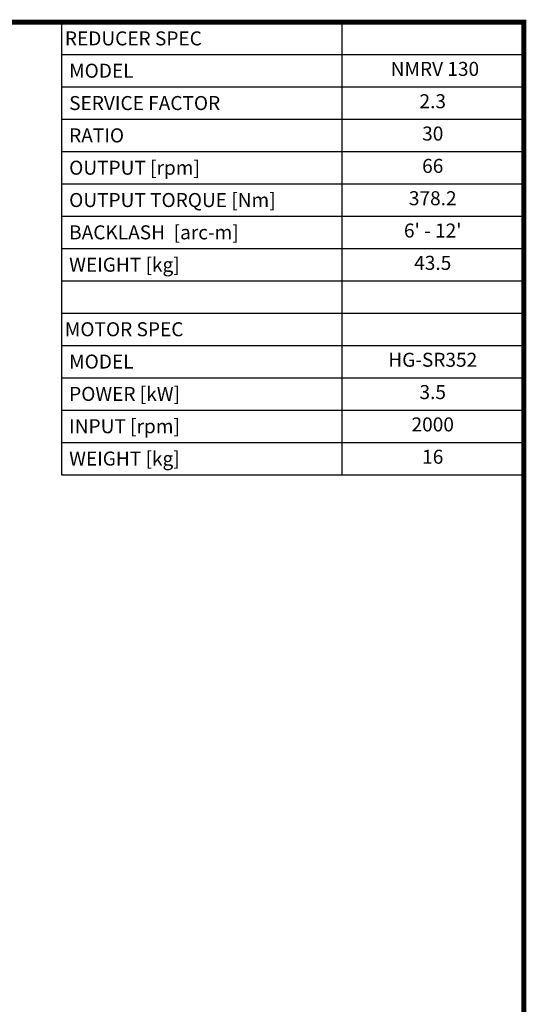
# Model space of a CAD drawing. Extents: x 213 to 2796, y -379 to 1484.
# Drawn here: x 2213 to 2760, y 375 to 1438 of the extents above; entities that cross this region are included whole.
import ezdxf
from ezdxf.enums import TextEntityAlignment as Align

# ---------------------------------------------------------------- set-up
doc = ezdxf.new("R2010")
doc.units = 0
doc.header["$MEASUREMENT"] = 0
doc.styles.add('XTOOL', font='ARIAL.ttf')

# ---------------------------------------------------------------- blocks, each defined once
blk = doc.blocks.new('GUIDE LINES')
at = {"linetype": 'Continuous', "const_width": 3.98, "flags": 128}
blk.add_lwpolyline([(-1818.25, 1303.15), (-1818.25, 27.41), (-27.41, 27.41), (-27.41, 1303.15)], close=True, dxfattribs=at)
blk = doc.blocks.new('GUIDE LINES1')
at = {"color": 3, "linetype": 'Continuous'}
blk.add_blockref('GUIDE LINES', (0, 0), dxfattribs=at)

msp = doc.modelspace()

# ---------------------------------------------------------------- linework, layer by layer
at = {"color": 4}
for p, q in [((2258.1, 1434.8), (2757.6, 1434.8)), ((2258.1, 1434.8), (2258.1, 946.4)), ((2561, 1434.8), (2561, 946.4)), ((2757.6, 1434.8), (2757.6, 946.4)), ((2258.1, 1399.9), (2757.6, 1399.9)), ((2258.1, 1365), (2757.6, 1365)), ((2258.1, 1330.1), (2757.6, 1330.1)), ((2258.1, 1295.3), (2757.6, 1295.3)), ((2258.1, 1260.4), (2757.6, 1260.4)), ((2258.1, 1225.5), (2757.6, 1225.5)), ((2258.1, 1190.6), (2757.6, 1190.6)), ((2258.1, 1155.7), (2757.6, 1155.7)), ((2258.1, 1120.8), (2757.6, 1120.8)), ((2258.1, 1085.9), (2757.6, 1085.9)), ((2258.1, 1051), (2757.6, 1051)), ((2258.1, 1016.2), (2757.6, 1016.2)), ((2258.1, 981.3), (2757.6, 981.3)), ((2258.1, 946.4), (2757.6, 946.4))]:
    msp.add_line(p, q, dxfattribs=at)

# ---------------------------------------------------------------- block references
at = {"color": 3, "linetype": 'Continuous', "xscale": 1.392106060560913, "yscale": 1.392106060560913, "zscale": 1.392106060560913}
msp.add_blockref('GUIDE LINES1', (2795.8, -379.3), dxfattribs=at)

# ---------------------------------------------------------------- texts
at = {"color": 7, "linetype": 'Continuous', "style": 'XTOOL'}
for s, height, p in [('REDUCER SPEC', 15.118, (2261.9, 1417.4)), (' MODEL', 15.12, (2261.9, 1382.5)), (' SERVICE FACTOR', 15.118, (2261.9, 1347.6)), (' RATIO ', 15.12, (2261.9, 1312.7)), (' OUTPUT [rpm]', 15.118, (2261.9, 1277.8)), (' OUTPUT TORQUE [Nm]', 15.118, (2261.9, 1242.9)), (' BACKLASH  [arc-m]', 15.118, (2261.9, 1208)), (' WEIGHT [kg]', 15.118, (2261.9, 1173.1)), ('MOTOR SPEC', 15.12, (2261.9, 1103.4)), (' MODEL', 15.12, (2261.9, 1068.5)), (' POWER [kW]', 15.118, (2261.9, 1033.6)), (' INPUT [rpm]', 15.118, (2261.9, 998.7)), (' WEIGHT [kg]', 15.118, (2261.9, 963.8))]:
    msp.add_text(s, height=height, dxfattribs=at).set_placement(p, align=Align.MIDDLE_LEFT)
for s, p in [(' NMRV 130', (2659.3, 1382.5)), ('2.3', (2659.3, 1347.6)), ('30', (2659.3, 1312.7)), ('66', (2659.3, 1277.8)), ('378.2', (2659.3, 1242.9)), ("6' - 12'", (2659.3, 1208)), ('43.5', (2659.3, 1173.1)), ('HG-SR352', (2659.3, 1068.5)), ('3.5', (2659.3, 1033.6)), ('2000', (2659.3, 998.7)), ('16', (2659.3, 963.8))]:
    msp.add_text(s, height=15.12, dxfattribs=at).set_placement(p, align=Align.MIDDLE)

doc.saveas('drawing.dxf')
